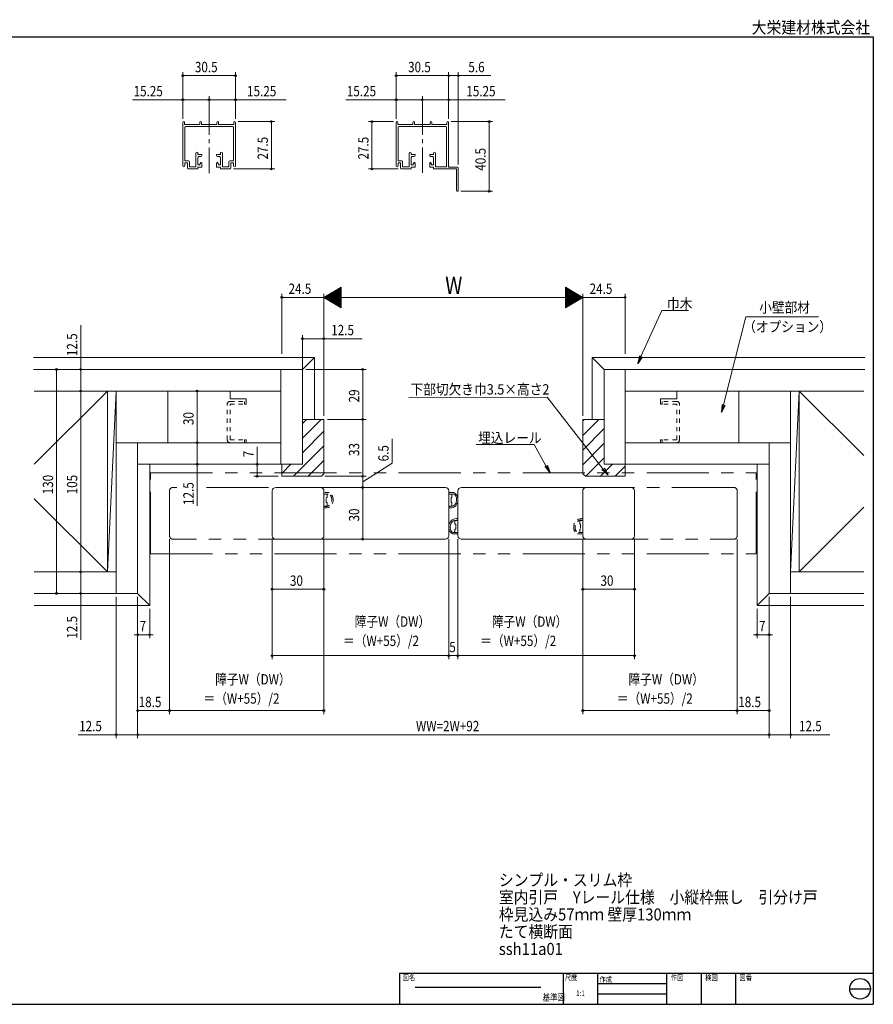
# Model space of a CAD drawing. Extents: x 5677 to 6475, y -38 to 533.
# Drawn here: x 5980 to 6475, y -38 to 533 of the extents above; entities that cross this region are included whole.
import ezdxf
from ezdxf.enums import TextEntityAlignment as Align

# ---------------------------------------------------------------- set-up
doc = ezdxf.new("R2010")
doc.units = 0
doc.header["$LTSCALE"] = 2
for name, pattern in [('DASHED1', [2.5, 1.25, -1.25]), ('dd1', [11.1, 7.5, -1.2, 1.2, -1.2]), ('DD2', [12, 6, -1.2, 1.2, -1.2, 1.2, -1.2])]:
    doc.linetypes.add(name, pattern=pattern)
for name, color, linetype, lineweight in [('AM_0', 7, 'CONTINUOUS', 20), ('AM_2', 4, 'CONTINUOUS', 13), ('AM_5', 3, 'CONTINUOUS', 9), ('CONT_S_2', 2, 'CONTINUOUS', 13), ('MJ', 2, 'CONTINUOUS', 20), ('OS', 2, 'CONTINUOUS', 15), ('WK', 7, 'CONTINUOUS', 30), ('１点斜線', 4, 'dd1', 13), ('２点斜線', 4, 'DD2', 13)]:
    doc.layers.add(name, color=color, linetype=linetype, lineweight=lineweight)
doc.styles.get("Standard").update_dxf_attribs({"font": 'romans.shx', "width": 0.83, "bigfont": 'extfont2.shx'})

msp = doc.modelspace()

# ---------------------------------------------------------------- linework, layer by layer
at = {"layer": 'AM_0', "color": 7, "linetype": 'Continuous'}
for p, q in [((6074.24, 448.26), (6074.24, 473.53)), ((6075.24, 473.53), (6075.24, 472.33)), ((6075.24, 472.33), (6083.99, 472.33)), ((6075.39, 451.18), (6075.39, 470.68)), ((6075.89, 471.18), (6103.09, 471.18)), ((6083.99, 473.53), (6083.99, 472.33)), ((6084.99, 473.53), (6084.99, 472.33)), ((6084.99, 472.33), (6089.49, 472.33)), ((6093.99, 472.33), (6089.49, 472.33)), ((6093.99, 473.53), (6093.99, 472.33)), ((6094.99, 473.53), (6094.99, 472.33)), ((6103.74, 472.33), (6094.99, 472.33)), ((6103.59, 451.18), (6103.59, 470.68)), ((6103.74, 473.53), (6103.74, 472.33)), ((6104.74, 448.26), (6104.74, 473.53)), ((6197.99, 448.26), (6197.99, 473.53)), ((6198.99, 473.53), (6198.99, 472.33)), ((6198.99, 472.33), (6207.74, 472.33)), ((6199.14, 451.18), (6199.14, 470.68)), ((6226.84, 471.18), (6199.64, 471.18)), ((6207.74, 473.53), (6207.74, 472.33)), ((6208.74, 473.53), (6208.74, 472.33)), ((6208.74, 472.33), (6213.24, 472.33)), ((6217.74, 472.33), (6213.24, 472.33)), ((6217.74, 473.53), (6217.74, 472.33)), ((6218.74, 473.53), (6218.74, 472.33)), ((6227.49, 472.33), (6218.74, 472.33)), ((6227.34, 447.68), (6227.34, 470.68)), ((6227.49, 473.53), (6227.49, 472.33)), ((6228.49, 447.53), (6228.49, 473.53)), ((6081.84, 447.98), (6081.84, 455.71)), ((6082.99, 455.71), (6082.99, 454.98)), ((6084.94, 454.98), (6082.99, 454.98)), ((6082.99, 452.33), (6083.19, 453.83)), ((6082.99, 448.83), (6082.99, 452.33)), ((6084.74, 453.83), (6083.19, 453.83)), ((6085.24, 454.68), (6085.24, 454.33)), ((6093.74, 454.68), (6093.74, 454.33)), ((6094.04, 454.98), (6095.99, 454.98)), ((6094.24, 453.83), (6095.79, 453.83)), ((6095.99, 452.33), (6095.79, 453.83)), ((6095.99, 455.71), (6095.99, 454.98)), ((6095.99, 448.83), (6095.99, 452.33)), ((6097.14, 447.98), (6097.14, 455.71)), ((6205.59, 447.98), (6205.59, 455.71)), ((6206.74, 455.71), (6206.74, 454.98)), ((6208.69, 454.98), (6206.74, 454.98)), ((6206.74, 452.33), (6206.94, 453.83)), ((6206.74, 448.83), (6206.74, 452.33)), ((6208.49, 453.83), (6206.94, 453.83)), ((6208.99, 454.68), (6208.99, 454.33)), ((6217.49, 454.68), (6217.49, 454.33)), ((6217.79, 454.98), (6219.74, 454.98)), ((6217.99, 453.83), (6219.54, 453.83)), ((6219.74, 452.33), (6219.54, 453.83)), ((6219.74, 455.71), (6219.74, 454.98)), ((6219.74, 448.83), (6219.74, 452.33)), ((6220.89, 447.98), (6220.89, 455.71)), ((6077.54, 451.18), (6075.39, 451.18)), ((6075.39, 450.03), (6076.89, 450.03)), ((6075.39, 448.26), (6075.39, 450.03)), ((6076.89, 447.03), (6076.89, 450.03)), ((6082.69, 446.53), (6077.39, 446.53)), ((6078.04, 450.68), (6078.04, 447.68)), ((6081.54, 447.68), (6078.04, 447.68)), ((6084.09, 448.83), (6082.99, 448.83)), ((6084.94, 447.53), (6082.99, 447.53)), ((6082.99, 446.83), (6082.99, 447.53)), ((6084.09, 449.23), (6084.74, 450.23)), ((6084.09, 448.83), (6084.09, 449.23)), ((6084.94, 450.23), (6084.74, 450.23)), ((6085.24, 449.93), (6085.24, 447.83)), ((6093.74, 449.93), (6093.74, 447.83)), ((6094.04, 450.23), (6094.24, 450.23)), ((6094.04, 447.53), (6095.99, 447.53)), ((6094.89, 449.23), (6094.24, 450.23)), ((6094.89, 448.83), (6094.89, 449.23)), ((6094.89, 448.83), (6095.99, 448.83)), ((6095.99, 446.83), (6095.99, 447.53)), ((6096.29, 446.53), (6101.59, 446.53)), ((6097.44, 447.68), (6100.94, 447.68)), ((6100.94, 450.68), (6100.94, 447.68)), ((6101.44, 451.18), (6103.59, 451.18)), ((6103.59, 450.03), (6102.09, 450.03)), ((6102.09, 447.03), (6102.09, 450.03)), ((6103.59, 448.26), (6103.59, 450.03)), ((6201.29, 451.18), (6199.14, 451.18)), ((6199.14, 450.03), (6200.64, 450.03)), ((6199.14, 448.26), (6199.14, 450.03)), ((6200.64, 447.03), (6200.64, 450.03)), ((6206.44, 446.53), (6201.14, 446.53)), ((6201.79, 450.68), (6201.79, 447.68)), ((6205.29, 447.68), (6201.79, 447.68)), ((6207.84, 448.83), (6206.74, 448.83)), ((6208.69, 447.53), (6206.74, 447.53)), ((6206.74, 446.83), (6206.74, 447.53)), ((6207.84, 449.23), (6208.49, 450.23)), ((6207.84, 448.83), (6207.84, 449.23)), ((6208.69, 450.23), (6208.49, 450.23)), ((6208.99, 449.93), (6208.99, 447.83)), ((6217.49, 449.93), (6217.49, 447.83)), ((6217.79, 450.23), (6217.99, 450.23)), ((6217.79, 447.53), (6219.74, 447.53)), ((6218.64, 449.23), (6217.99, 450.23)), ((6218.64, 448.83), (6218.64, 449.23)), ((6218.64, 448.83), (6219.74, 448.83)), ((6219.74, 446.83), (6219.74, 447.53)), ((6232.79, 446.53), (6220.04, 446.53)), ((6221.19, 447.68), (6227.34, 447.68)), ((6233.59, 447.53), (6228.49, 447.53)), ((6233.09, 446.23), (6233.09, 434.03)), ((6234.09, 447.03), (6234.09, 434.03)), ((6143.61, 301.13), (6156.11, 301.13)), ((6143.61, 301.13), (6143.61, 275.13)), ((6156.11, 269.63), (6156.11, 301.13)), ((6318.87, 301.13), (6306.37, 301.13)), ((6306.37, 269.63), (6306.37, 301.13)), ((6318.87, 301.13), (6318.87, 275.13)), ((6131.61, 275.13), (6143.61, 275.13)), ((6131.61, 268.13), (6131.61, 275.13)), ((6330.37, 275.13), (6318.87, 275.13)), ((6330.87, 268.13), (6330.87, 275.13)), ((6154.61, 268.13), (6156.11, 269.63)), ((6307.87, 268.13), (6306.37, 269.63)), ((6154.61, 268.13), (6131.61, 268.13)), ((6307.87, 268.13), (6330.87, 268.13))]:
    msp.add_line(p, q, dxfattribs=at)
at = {"layer": 'AM_0'}
for p, q in [((6126.11, 233.63), (6126.11, 259.63)), ((6226.74, 261.63), (6128.11, 261.63)), ((6228.59, 233.63), (6228.59, 259.63)), ((6233.89, 233.63), (6233.89, 259.63)), ((6235.89, 261.63), (6334.37, 261.63)), ((6336.37, 233.63), (6336.37, 259.63)), ((6128.11, 231.63), (6226.59, 231.63)), ((6334.37, 231.63), (6235.74, 231.63))]:
    msp.add_line(p, q, dxfattribs=at)
at = {"layer": 'AM_0', "color": 7, "linetype": 'Continuous'}
for centre, radius, start, end in [((6074.74, 473.53), 0.5, 0, 180), ((6075.89, 470.68), 0.5, 90, 180), ((6084.49, 473.53), 0.5, 0, 180), ((6094.49, 473.53), 0.5, 0, 180), ((6103.09, 470.68), 0.5, 0, 90), ((6104.24, 473.53), 0.5, 0, 180), ((6198.49, 473.53), 0.5, 0, 180), ((6199.64, 470.68), 0.5, 90, 180), ((6208.24, 473.53), 0.5, 0, 180), ((6218.24, 473.53), 0.5, 0, 180), ((6226.84, 470.68), 0.5, 0, 90), ((6227.99, 473.53), 0.5, 0, 180), ((6082.42, 455.71), 0.575, 0, 180), ((6084.74, 454.33), 0.5, 270, 0), ((6084.94, 454.68), 0.3, 0, 90), ((6094.04, 454.68), 0.3, 90, 180), ((6094.24, 454.33), 0.5, 180, 270), ((6096.57, 455.71), 0.575, 0, 180), ((6206.17, 455.71), 0.575, 0, 180), ((6208.49, 454.33), 0.5, 270, 0), ((6208.69, 454.68), 0.3, 0, 90), ((6217.79, 454.68), 0.3, 90, 180), ((6217.99, 454.33), 0.5, 180, 270), ((6220.32, 455.71), 0.575, 0, 180), ((6074.82, 448.26), 0.575, 180, 0), ((6077.39, 447.03), 0.5, 180, 270), ((6077.54, 450.68), 0.5, 0, 90), ((6081.54, 447.98), 0.3, 270, 0), ((6082.69, 446.83), 0.3, 270, 0), ((6084.94, 449.93), 0.3, 0, 90), ((6084.94, 447.83), 0.3, 270, 0), ((6094.04, 449.93), 0.3, 90, 180), ((6094.04, 447.83), 0.3, 180, 270), ((6096.29, 446.83), 0.3, 180, 270), ((6097.44, 447.98), 0.3, 180, 270), ((6101.44, 450.68), 0.5, 90, 180), ((6101.59, 447.03), 0.5, 270, 0), ((6104.17, 448.26), 0.575, 180, 0), ((6198.57, 448.26), 0.575, 180, 0), ((6201.14, 447.03), 0.5, 180, 270), ((6201.29, 450.68), 0.5, 0, 90), ((6205.29, 447.98), 0.3, 270, 0), ((6206.44, 446.83), 0.3, 270, 0), ((6208.69, 449.93), 0.3, 0, 90), ((6208.69, 447.83), 0.3, 270, 0), ((6217.79, 449.93), 0.3, 90, 180), ((6217.79, 447.83), 0.3, 180, 270), ((6220.04, 446.83), 0.3, 180, 270), ((6221.19, 447.98), 0.3, 180, 270), ((6232.79, 446.23), 0.3, 0, 90), ((6233.59, 447.03), 0.5, 0, 90), ((6233.59, 434.03), 0.5, 180, 0)]:
    msp.add_arc(centre, radius, start, end, dxfattribs=at)
at = {"layer": 'AM_0'}
for centre, start, end in [((6128.11, 259.63), 90, 180), ((6226.59, 259.63), 0, 90), ((6235.89, 259.63), 90, 180), ((6334.37, 259.63), 0, 90), ((6128.11, 233.63), 180, 270), ((6226.59, 233.63), 270, 0), ((6235.89, 233.63), 180, 270), ((6334.37, 233.63), 270, 0)]:
    msp.add_arc(centre, 2, start, end, dxfattribs=at)
at = {"layer": 'AM_2', "linetype": 'DASHED1'}
for p, q in [((6159.11, 258.63), (6156.11, 258.63)), ((6156.11, 258.63), (6156.11, 257.83)), ((6157.91, 257.83), (6156.11, 257.83)), ((6156.11, 257.83), (6156.11, 250.83)), ((6156.11, 257.83), (6158.92, 257.83)), ((6157.91, 255.83), (6157.91, 257.83)), ((6157.41, 252.83), (6157.41, 255.83)), ((6157.41, 255.83), (6157.91, 255.83)), ((6157.91, 252.83), (6157.41, 252.83)), ((6157.91, 250.83), (6157.91, 252.83)), ((6160.61, 255.01), (6160.61, 254.18)), ((6161.41, 254.18), (6161.41, 255.01)), ((6156.11, 250.83), (6157.91, 250.83)), ((6156.96, 250.53), (6156.11, 250.53)), ((6156.11, 250.53), (6156.11, 249.73)), ((6156.11, 249.73), (6156.96, 249.73)), ((6306.37, 242.43), (6304.57, 242.43)), ((6304.57, 242.43), (6304.57, 240.43)), ((6304.57, 240.43), (6305.07, 240.43)), ((6305.07, 240.43), (6305.07, 237.43)), ((6306.37, 243.53), (6305.52, 243.53)), ((6305.52, 242.73), (6306.37, 242.73)), ((6306.37, 242.73), (6306.37, 243.53)), ((6306.37, 235.43), (6306.37, 242.43)), ((6301.07, 239.08), (6301.07, 238.25)), ((6301.87, 238.25), (6301.87, 239.08)), ((6303.37, 234.63), (6306.37, 234.63)), ((6306.37, 235.43), (6303.56, 235.43)), ((6305.07, 237.43), (6304.57, 237.43)), ((6304.57, 237.43), (6304.57, 235.43)), ((6304.57, 235.43), (6306.37, 235.43)), ((6306.37, 234.63), (6306.37, 235.43))]:
    msp.add_line(p, q, dxfattribs=at)
at = {"layer": 'AM_2'}
for p, q in [((6231.59, 258.63), (6228.59, 258.63)), ((6228.59, 258.63), (6228.59, 257.83)), ((6230.39, 257.83), (6228.59, 257.83)), ((6228.59, 257.83), (6228.59, 250.83)), ((6228.59, 257.83), (6231.4, 257.83)), ((6230.39, 255.83), (6230.39, 257.83)), ((6229.89, 252.83), (6229.89, 255.83)), ((6229.89, 255.83), (6230.39, 255.83)), ((6230.39, 252.83), (6229.89, 252.83)), ((6230.39, 250.83), (6230.39, 252.83)), ((6233.09, 255.01), (6233.09, 254.18)), ((6233.89, 254.18), (6233.89, 255.01)), ((6228.59, 250.83), (6230.39, 250.83)), ((6229.44, 250.53), (6228.59, 250.53)), ((6228.59, 250.53), (6228.59, 249.73)), ((6228.59, 249.73), (6229.44, 249.73)), ((6233.89, 242.43), (6232.09, 242.43)), ((6232.09, 242.43), (6232.09, 240.43)), ((6232.09, 240.43), (6232.59, 240.43)), ((6232.59, 240.43), (6232.59, 237.43)), ((6233.89, 243.53), (6233.04, 243.53)), ((6233.04, 242.73), (6233.89, 242.73)), ((6233.89, 242.73), (6233.89, 243.53)), ((6233.89, 235.43), (6233.89, 242.43)), ((6228.59, 239.08), (6228.59, 238.25)), ((6229.39, 238.25), (6229.39, 239.08)), ((6230.89, 234.63), (6233.89, 234.63)), ((6233.89, 235.43), (6231.08, 235.43)), ((6232.59, 237.43), (6232.09, 237.43)), ((6232.09, 237.43), (6232.09, 235.43)), ((6232.09, 235.43), (6233.89, 235.43)), ((6233.89, 234.63), (6233.89, 235.43))]:
    msp.add_line(p, q, dxfattribs=at)
at = {"layer": 'AM_2', "linetype": 'DASHED1'}
for centre, radius, start, end in [((6157.41, 255.01), 3.2, 0, 61.8228), ((6157.41, 255.01), 4, 0, 64.8493), ((6156.96, 254.18), 4.45, 270, 0), ((6156.96, 254.18), 3.65, 270, 0), ((6305.52, 239.08), 4.45, 90, 180), ((6305.52, 239.08), 3.65, 90, 180), ((6305.07, 238.25), 4, 180, 244.8493), ((6305.07, 238.25), 3.2, 180, 241.8228)]:
    msp.add_arc(centre, radius, start, end, dxfattribs=at)
at = {"layer": 'AM_2'}
for centre, radius, start, end in [((6229.89, 255.01), 3.2, 0, 61.8228), ((6229.89, 255.01), 4, 0, 64.8493), ((6229.44, 254.18), 4.45, 270, 0), ((6229.44, 254.18), 3.65, 270, 0), ((6233.04, 239.08), 4.45, 90, 180), ((6233.04, 239.08), 3.65, 90, 180), ((6232.59, 238.25), 4, 180, 244.8493), ((6232.59, 238.25), 3.2, 180, 241.8228)]:
    msp.add_arc(centre, radius, start, end, dxfattribs=at)
at = {"layer": 'AM_5'}
for p, q in [((6074.24, 475.53), (6074.24, 502.68)), ((6074.24, 500.68), (6104.74, 500.68)), ((6104.74, 475.53), (6104.74, 502.68)), ((6197.99, 475.53), (6197.99, 502.68)), ((6197.99, 500.68), (6228.49, 500.68)), ((6228.49, 475.53), (6228.49, 502.68)), ((6228.49, 475.53), (6228.49, 502.68)), ((6228.49, 500.68), (6234.09, 500.68)), ((6234.09, 449.03), (6234.09, 502.68)), ((6234.09, 500.68), (6253.08, 500.68)), ((6074.24, 486.68), (6045.06, 486.68)), ((6074.24, 475.53), (6074.24, 488.68)), ((6089.49, 486.68), (6074.24, 486.68)), ((6089.49, 474.33), (6089.49, 488.68)), ((6089.49, 474.33), (6089.49, 488.68)), ((6089.49, 486.68), (6104.74, 486.68)), ((6104.74, 475.53), (6104.74, 488.68)), ((6104.74, 486.68), (6134.11, 486.68)), ((6197.99, 486.68), (6168.81, 486.68)), ((6197.99, 475.53), (6197.99, 488.68)), ((6213.24, 486.68), (6197.99, 486.68)), ((6213.24, 474.33), (6213.24, 488.68)), ((6213.24, 474.33), (6213.24, 488.68)), ((6213.24, 486.68), (6228.49, 486.68)), ((6228.49, 475.53), (6228.49, 488.68)), ((6228.49, 486.68), (6261.39, 486.68)), ((6106.24, 474.03), (6127.59, 474.03)), ((6125.59, 474.03), (6125.59, 446.53)), ((6196.49, 474.03), (6181.99, 474.03)), ((6183.99, 446.53), (6183.99, 474.03)), ((6229.99, 474.03), (6253.99, 474.03)), ((6251.99, 474.03), (6251.99, 433.53)), ((6103.59, 446.53), (6127.59, 446.53)), ((6199.14, 446.53), (6181.99, 446.53)), ((6235.59, 433.53), (6253.99, 433.53)), ((6156.11, 371.99), (6166.11, 377.99)), ((6164.91, 366.71), (6164.91, 377.27)), ((6165.11, 366.59), (6165.11, 377.39)), ((6165.31, 366.47), (6165.31, 377.51)), ((6165.51, 366.35), (6165.51, 377.63)), ((6165.71, 366.23), (6165.71, 377.75)), ((6165.91, 366.11), (6165.91, 377.87)), ((6166.11, 365.99), (6166.11, 377.99)), ((6306.37, 371.99), (6296.37, 377.99)), ((6296.37, 377.99), (6296.37, 365.99)), ((6296.57, 377.87), (6296.57, 366.11)), ((6296.77, 377.75), (6296.77, 366.23)), ((6296.97, 377.63), (6296.97, 366.35)), ((6297.17, 377.51), (6297.17, 366.47)), ((6297.37, 377.39), (6297.37, 366.59)), ((6297.57, 377.27), (6297.57, 366.71)), ((6131.61, 339.13), (6131.61, 373.99)), ((6131.61, 371.99), (6156.11, 371.99)), ((6156.11, 313.13), (6156.11, 373.99)), ((6156.11, 371.99), (6306.37, 371.99)), ((6156.11, 371.99), (6166.11, 365.99)), ((6156.31, 371.87), (6156.31, 372.11)), ((6156.51, 371.75), (6156.51, 372.23)), ((6156.71, 371.63), (6156.71, 372.35)), ((6156.91, 371.51), (6156.91, 372.47)), ((6157.11, 371.39), (6157.11, 372.59)), ((6157.31, 371.27), (6157.31, 372.71)), ((6157.51, 371.15), (6157.51, 372.83)), ((6157.71, 371.03), (6157.71, 372.95)), ((6157.91, 370.91), (6157.91, 373.07)), ((6158.11, 370.79), (6158.11, 373.19)), ((6158.31, 370.67), (6158.31, 373.31)), ((6158.51, 370.55), (6158.51, 373.43)), ((6158.71, 370.43), (6158.71, 373.55)), ((6158.91, 370.31), (6158.91, 373.67)), ((6159.11, 370.19), (6159.11, 373.79)), ((6159.31, 370.07), (6159.31, 373.91)), ((6159.51, 369.95), (6159.51, 374.03)), ((6159.71, 369.83), (6159.71, 374.15)), ((6159.91, 369.71), (6159.91, 374.27)), ((6160.11, 369.59), (6160.11, 374.39)), ((6160.31, 369.47), (6160.31, 374.51)), ((6160.51, 369.35), (6160.51, 374.63)), ((6160.71, 369.23), (6160.71, 374.75)), ((6160.91, 369.11), (6160.91, 374.87)), ((6161.11, 368.99), (6161.11, 374.99)), ((6161.31, 368.87), (6161.31, 375.11)), ((6161.51, 368.75), (6161.51, 375.23)), ((6161.71, 368.63), (6161.71, 375.35)), ((6161.91, 368.51), (6161.91, 375.47)), ((6162.11, 368.39), (6162.11, 375.59)), ((6162.31, 368.27), (6162.31, 375.71)), ((6162.51, 368.15), (6162.51, 375.83)), ((6162.71, 368.03), (6162.71, 375.95)), ((6162.91, 367.91), (6162.91, 376.07)), ((6163.11, 367.79), (6163.11, 376.19)), ((6163.31, 367.67), (6163.31, 376.31)), ((6163.51, 367.55), (6163.51, 376.43)), ((6163.71, 367.43), (6163.71, 376.55)), ((6163.91, 367.31), (6163.91, 376.67)), ((6164.11, 367.19), (6164.11, 376.79)), ((6164.31, 367.07), (6164.31, 376.91)), ((6164.51, 366.95), (6164.51, 377.03)), ((6164.71, 366.83), (6164.71, 377.15)), ((6306.37, 371.99), (6296.37, 365.99)), ((6297.77, 377.15), (6297.77, 366.83)), ((6297.97, 377.03), (6297.97, 366.95)), ((6298.17, 376.91), (6298.17, 367.07)), ((6298.37, 376.79), (6298.37, 367.19)), ((6298.57, 376.67), (6298.57, 367.31)), ((6298.77, 376.55), (6298.77, 367.43)), ((6298.97, 376.43), (6298.97, 367.55)), ((6299.17, 376.31), (6299.17, 367.67)), ((6299.37, 376.19), (6299.37, 367.79)), ((6299.57, 376.07), (6299.57, 367.91)), ((6299.77, 375.95), (6299.77, 368.03)), ((6299.97, 375.83), (6299.97, 368.15)), ((6300.17, 375.71), (6300.17, 368.27)), ((6300.37, 375.59), (6300.37, 368.39)), ((6300.57, 375.47), (6300.57, 368.51)), ((6300.77, 375.35), (6300.77, 368.63)), ((6300.97, 375.23), (6300.97, 368.75)), ((6301.17, 375.11), (6301.17, 368.87)), ((6301.37, 374.99), (6301.37, 368.99)), ((6301.57, 374.87), (6301.57, 369.11)), ((6301.77, 374.75), (6301.77, 369.23)), ((6301.97, 374.63), (6301.97, 369.35)), ((6302.17, 374.51), (6302.17, 369.47)), ((6302.37, 374.39), (6302.37, 369.59)), ((6302.57, 374.27), (6302.57, 369.71)), ((6302.77, 374.15), (6302.77, 369.83)), ((6302.97, 374.03), (6302.97, 369.95)), ((6303.17, 373.91), (6303.17, 370.07)), ((6303.37, 373.79), (6303.37, 370.19)), ((6303.57, 373.67), (6303.57, 370.31)), ((6303.77, 373.55), (6303.77, 370.43)), ((6303.97, 373.43), (6303.97, 370.55)), ((6304.17, 373.31), (6304.17, 370.67)), ((6304.37, 373.19), (6304.37, 370.79)), ((6304.57, 373.07), (6304.57, 370.91)), ((6304.77, 372.95), (6304.77, 371.03)), ((6304.97, 372.83), (6304.97, 371.15)), ((6305.17, 372.71), (6305.17, 371.27)), ((6305.37, 372.59), (6305.37, 371.39)), ((6305.57, 372.47), (6305.57, 371.51)), ((6305.77, 372.35), (6305.77, 371.63)), ((6305.97, 372.23), (6305.97, 371.75)), ((6306.17, 372.11), (6306.17, 371.87)), ((6306.37, 303.13), (6306.37, 373.99)), ((6306.37, 371.99), (6330.87, 371.99)), ((6330.87, 339.13), (6330.87, 373.99)), ((6014.92, 330.13), (6014.92, 355.77)), ((6143.61, 303.13), (6143.61, 349.99)), ((6156.11, 303.13), (6156.11, 349.99)), ((6143.61, 347.99), (6156.11, 347.99)), ((6156.11, 347.99), (6178.21, 347.99)), ((6022.3, 330.13), (5998.92, 330.13)), ((6000.92, 330.13), (6000.92, 200.13)), ((6022.3, 330.13), (6012.92, 330.13)), ((6014.92, 330.13), (6014.92, 317.63)), ((6145.61, 330.13), (6180.61, 330.13)), ((6178.61, 301.13), (6178.61, 330.13)), ((6022.3, 317.63), (6012.92, 317.63)), ((6022.3, 317.63), (6012.92, 317.63)), ((6014.92, 317.63), (6014.92, 212.63)), ((6129.11, 317.63), (6080.47, 317.63)), ((6082.47, 317.63), (6082.47, 287.63)), ((6158.11, 301.13), (6180.61, 301.13)), ((6158.11, 301.13), (6180.61, 301.13)), ((6178.61, 268.13), (6178.61, 301.13)), ((6129.11, 287.63), (6080.47, 287.63)), ((6129.11, 287.63), (6080.47, 287.63)), ((6082.47, 287.63), (6082.47, 275.13)), ((6195.64, 289.92), (6195.64, 275.73)), ((6117.35, 275.13), (6117.35, 285.16)), ((6129.61, 275.13), (6080.47, 275.13)), ((6082.47, 275.13), (6082.47, 250.92)), ((6129.61, 275.13), (6115.35, 275.13)), ((6117.35, 275.13), (6117.35, 268.13)), ((6195.64, 275.73), (6178.61, 264.88)), ((6129.61, 268.13), (6115.35, 268.13)), ((6156.61, 268.13), (6180.61, 268.13)), ((6156.61, 268.13), (6180.61, 268.13)), ((6178.61, 268.13), (6178.61, 261.63)), ((6156.11, 261.63), (6180.61, 261.63)), ((6156.11, 261.63), (6180.61, 261.63)), ((6178.61, 261.63), (6178.61, 231.63)), ((6066.48, 231.63), (6066.48, 130.13)), ((6066.48, 231.63), (6066.48, 130.13)), ((6126.11, 231.63), (6126.11, 200.55)), ((6156.11, 231.63), (6156.11, 130.13)), ((6156.11, 231.63), (6156.11, 200.55)), ((6156.11, 231.63), (6180.61, 231.63)), ((6228.59, 231.63), (6228.59, 162.02)), ((6228.59, 231.63), (6228.59, 162.02)), ((6233.89, 231.63), (6233.89, 162.02)), ((6233.89, 231.63), (6233.89, 162.02)), ((6306.37, 231.63), (6306.37, 200.55)), ((6306.37, 229.63), (6306.37, 130.13)), ((6336.37, 231.63), (6336.37, 200.55)), ((6396, 231.63), (6396, 130.13)), ((6396, 231.63), (6396, 130.13)), ((6012.92, 212.63), (6012.92, 212.63)), ((6012.92, 212.63), (6012.92, 212.63)), ((6014.92, 212.63), (6014.92, 200.13)), ((6126.11, 211.63), (6126.11, 162.02)), ((6336.37, 211.63), (6336.37, 162.02)), ((6022.3, 200.13), (5998.92, 200.13)), ((6022.3, 200.13), (6012.92, 200.13)), ((6014.92, 200.13), (6014.92, 173.29)), ((6156.11, 202.55), (6126.11, 202.55)), ((6306.37, 202.55), (6336.37, 202.55)), ((6035.48, 198.13), (6035.48, 116.13)), ((6047.98, 198.13), (6047.98, 116.13)), ((6047.98, 198.13), (6047.98, 116.13)), ((6047.98, 198.13), (6047.98, 174.13)), ((6047.98, 198.13), (6047.98, 130.13)), ((6414.5, 198.13), (6414.5, 116.13)), ((6414.5, 198.13), (6414.5, 116.13)), ((6414.5, 198.13), (6414.5, 130.13)), ((6414.5, 198.13), (6414.5, 174.13)), ((6427, 198.13), (6427, 116.13)), ((6054.98, 191.13), (6054.98, 174.13)), ((6407.5, 191.13), (6407.5, 174.13)), ((6047.98, 176.13), (6045.98, 176.13)), ((6047.98, 176.13), (6054.98, 176.13)), ((6054.98, 176.13), (6056.98, 176.13)), ((6407.5, 176.13), (6405.5, 176.13)), ((6407.5, 176.13), (6414.5, 176.13)), ((6414.5, 176.13), (6416.5, 176.13)), ((6228.59, 164.02), (6126.11, 164.02)), ((6228.59, 164.02), (6226.59, 164.02)), ((6233.89, 164.02), (6228.59, 164.02)), ((6233.89, 164.02), (6235.89, 164.02)), ((6336.37, 164.02), (6233.89, 164.02)), ((6066.48, 132.13), (6047.98, 132.13)), ((6156.11, 132.13), (6066.48, 132.13)), ((6396, 132.13), (6306.37, 132.13)), ((6414.5, 132.13), (6396, 132.13)), ((6035.48, 118.13), (6013.44, 118.13)), ((6035.48, 118.13), (6047.98, 118.13)), ((6047.98, 118.13), (6414.5, 118.13)), ((6414.5, 118.13), (6427, 118.13)), ((6427, 118.13), (6449.76, 118.13))]:
    msp.add_line(p, q, dxfattribs=at)
at = {"layer": 'AM_5', "lineweight": 13}
for p, q in [((6340.11, 337.74), (6352.26, 364.44)), ((6352.26, 364.44), (6367.78, 364.44)), ((6387.99, 309.65), (6401.04, 360.65)), ((6401.04, 360.65), (6443.27, 360.65)), ((6285.66, 314.12), (6205.31, 313.92)), ((6318.09, 272.55), (6285.66, 314.12)), ((6278.2, 286.57), (6244.47, 286.57)), ((6284.97, 274.29), (6278.2, 286.57))]:
    msp.add_line(p, q, dxfattribs=at)
at = {"layer": 'AM_5', "linetype": 'ByBlock', "lineweight": -2, "extrusion": (0, 0, -1)}
for p, q in [((6339.42, 338.05), (6338.24, 333.65)), ((6338.24, 333.65), (6340.11, 337.74)), ((6340.79, 337.43), (6338.24, 333.65)), ((6387.26, 309.84), (6386.87, 305.29)), ((6386.87, 305.29), (6387.99, 309.65)), ((6388.72, 309.47), (6386.87, 305.29)), ((6285.63, 274.65), (6287.15, 270.35)), ((6284.32, 273.92), (6287.15, 270.35)), ((6287.15, 270.35), (6284.97, 274.29)), ((6317.5, 272.09), (6320.86, 269)), ((6320.86, 269), (6318.09, 272.55)), ((6318.68, 273.01), (6320.86, 269))]:
    msp.add_line(p, q, dxfattribs=at)
at = {"layer": 'AM_5', "linetype": 'ByBlock', "lineweight": -2}
for centre in [(6074.24, 500.68), (6104.74, 500.68), (6197.99, 500.68), (6228.49, 500.68), (6228.49, 500.68), (6234.09, 500.68), (6074.24, 486.68), (6089.49, 486.68), (6089.49, 486.68), (6104.74, 486.68), (6197.99, 486.68), (6213.24, 486.68), (6213.24, 486.68), (6228.49, 486.68), (6125.59, 474.03), (6183.99, 474.03), (6251.99, 474.03), (6125.59, 446.53), (6183.99, 446.53), (6251.99, 433.53), (6131.61, 371.99), (6330.87, 371.99), (6143.61, 347.99), (6156.11, 347.99), (6000.92, 330.13), (6014.92, 330.13), (6178.61, 330.13), (6014.92, 317.63), (6014.92, 317.63), (6082.47, 317.63), (6178.61, 301.13), (6178.61, 301.13), (6082.47, 287.63), (6082.47, 287.63), (6082.47, 275.13), (6117.35, 275.13), (6117.35, 268.13), (6178.61, 268.13), (6178.61, 268.13), (6178.61, 261.63), (6178.61, 261.63), (6178.61, 231.63), (6014.92, 212.63), (6014.92, 212.63), (6000.92, 200.13), (6014.92, 200.13), (6126.11, 202.55), (6156.11, 202.55), (6306.37, 202.55), (6336.37, 202.55), (6047.98, 176.13), (6054.98, 176.13), (6407.5, 176.13), (6414.5, 176.13), (6126.11, 164.02), (6228.59, 164.02), (6228.59, 164.02), (6233.89, 164.02), (6233.89, 164.02), (6336.37, 164.02), (6047.98, 132.13), (6066.48, 132.13), (6066.48, 132.13), (6156.11, 132.13), (6306.37, 132.13), (6396, 132.13), (6396, 132.13), (6414.5, 132.13), (6035.48, 118.13), (6047.98, 118.13), (6047.98, 118.13), (6414.5, 118.13), (6414.5, 118.13), (6427, 118.13)]:
    msp.add_circle(centre, 0.5, dxfattribs=at)
at = {"layer": 'CONT_S_2', "lineweight": 5}
for p, q in [((6150.61, 337.13), (5987.49, 337.13)), ((6150.61, 337.13), (6143.61, 330.13)), ((6150.61, 337.13), (6150.61, 301.13)), ((6311.87, 337.13), (6311.87, 301.13)), ((6311.87, 337.13), (6470, 337.13)), ((6311.87, 337.13), (6318.87, 330.13)), ((6054.98, 193.13), (6054.98, 275.13)), ((6407.5, 193.13), (6407.5, 275.13)), ((6054.98, 193.13), (6047.98, 200.13)), ((6407.5, 193.13), (6414.5, 200.13)), ((6054.98, 193.13), (5987.99, 193.13)), ((6407.5, 193.13), (6469.5, 193.13))]:
    msp.add_line(p, q, dxfattribs=at)
at = {"layer": 'CONT_S_2', "linetype": 'Continuous'}
for p, q in [((6143.61, 298.79), (6145.95, 301.13)), ((6143.61, 290.3), (6154.44, 301.13)), ((6306.37, 300.33), (6307.17, 301.13)), ((6306.37, 291.84), (6315.66, 301.13)), ((6143.61, 281.82), (6156.11, 294.32)), ((6306.37, 283.36), (6318.87, 295.86)), ((6138.41, 268.13), (6156.11, 285.83)), ((6306.37, 274.87), (6318.87, 287.37)), ((6131.61, 269.82), (6136.92, 275.13)), ((6146.89, 268.13), (6156.11, 277.35)), ((6308.11, 268.13), (6318.87, 278.89)), ((6316.6, 268.13), (6323.6, 275.13)), ((6325.09, 268.13), (6330.87, 273.92))]:
    msp.add_line(p, q, dxfattribs=at)
at = {"layer": 'OS'}
for p, q in [((6143.61, 330.13), (5987.49, 330.13)), ((6131.11, 275.13), (6131.11, 330.13)), ((6143.61, 301.13), (6143.61, 330.13)), ((6318.87, 301.13), (6318.87, 330.13)), ((6318.87, 330.13), (6470, 330.13)), ((6330.87, 275.13), (6330.87, 330.13)), ((6030.48, 317.63), (5987.99, 275.14)), ((6131.11, 317.63), (5987.99, 317.63)), ((6030.48, 317.63), (6030.48, 222.13)), ((6030.48, 317.63), (6030.48, 212.63)), ((6035.48, 317.63), (6030.48, 212.63)), ((6035.48, 317.63), (6035.48, 200.13)), ((6065.48, 317.63), (6065.48, 287.63)), ((6101.61, 313.03), (6101.61, 317.63)), ((6330.87, 317.63), (6469.5, 317.63)), ((6360.87, 313.03), (6360.87, 317.63)), ((6397, 317.63), (6397, 287.63)), ((6427, 200.13), (6427, 317.63)), ((6427, 212.63), (6432, 317.63)), ((6432, 317.63), (6469.5, 280.14)), ((6432, 317.63), (6432, 212.63)), ((6101.61, 313.03), (6111.01, 313.03)), ((6110.01, 310.03), (6111.01, 310.03)), ((6111.01, 310.03), (6111.01, 313.03)), ((6351.47, 310.03), (6351.47, 313.03)), ((6360.87, 313.03), (6351.47, 313.03)), ((6352.47, 310.03), (6351.47, 310.03)), ((6035.48, 287.63), (6131.11, 287.63)), ((6047.98, 287.63), (6047.98, 200.13)), ((6110.01, 289.23), (6111.01, 289.23)), ((6111.01, 287.63), (6111.01, 289.23)), ((6427, 287.63), (6330.87, 287.63)), ((6351.47, 287.63), (6351.47, 289.23)), ((6352.47, 289.23), (6351.47, 289.23)), ((6414.5, 287.63), (6414.5, 200.13)), ((6047.98, 275.13), (6131.61, 275.13)), ((6330.37, 275.13), (6414.5, 275.13)), ((6030.48, 212.63), (5987.99, 255.12)), ((6432, 212.63), (6469.5, 250.12)), ((6035.48, 212.63), (5987.99, 212.63)), ((6427, 212.63), (6469.5, 212.63)), ((6047.98, 200.13), (5987.99, 200.13)), ((6414.5, 200.13), (6469.5, 200.13))]:
    msp.add_line(p, q, dxfattribs=at)
at = {"layer": 'OS', "linetype": 'DASHED1'}
for p, q in [((6100.01, 289.23), (6100.01, 310.03)), ((6101.61, 311.63), (6110.01, 311.63)), ((6101.61, 310.03), (6110.01, 310.03)), ((6101.61, 289.23), (6101.61, 310.03)), ((6110.01, 310.03), (6110.01, 311.63)), ((6360.87, 311.63), (6352.47, 311.63)), ((6352.47, 310.03), (6352.47, 311.63)), ((6360.87, 310.03), (6352.47, 310.03)), ((6360.87, 289.23), (6360.87, 310.03)), ((6362.47, 289.23), (6362.47, 310.03)), ((6101.61, 289.23), (6110.01, 289.23)), ((6101.61, 287.63), (6110.01, 287.63)), ((6110.01, 287.63), (6110.01, 289.23)), ((6352.47, 287.63), (6352.47, 289.23)), ((6360.87, 289.23), (6352.47, 289.23)), ((6360.87, 287.63), (6352.47, 287.63))]:
    msp.add_line(p, q, dxfattribs=at)
for centre, start, end in [((6101.61, 310.03), 90, 180), ((6360.87, 310.03), 0, 90), ((6101.61, 289.23), 180, 270), ((6360.87, 289.23), 270, 0)]:
    msp.add_arc(centre, 1.6, start, end, dxfattribs=at)
at = {"layer": 'WK'}
for p, q in [((5681, 523.14), (6475, 523.14)), ((6475, 523.14), (6475, -38.36)), ((6200, -20.36), (6475, -20.36)), ((6200, -20.36), (6200, -38.36)), ((6295, -20.36), (6295, -38.36)), ((6315, -20.36), (6315, -38.36)), ((6355, -20.36), (6355, -38.36)), ((6375, -20.36), (6375, -38.36)), ((6395, -20.36), (6395, -38.36)), ((6209, -28.36), (6282, -28.36)), ((6315, -26.36), (6355, -26.36)), ((6315, -32.36), (6355, -32.36)), ((6461.31, -29.36), (6473.31, -29.36)), ((5681, -38.36), (6475, -38.36))]:
    msp.add_line(p, q, dxfattribs=at)
msp.add_circle((6467.31, -29.36), 6, dxfattribs=at)
at = {"layer": '１点斜線'}
for p, q in [((6089.49, 481.25), (6089.49, 444.06)), ((6213.24, 481.25), (6213.24, 444.35))]:
    msp.add_line(p, q, dxfattribs=at)
at = {"layer": '２点斜線', "ltscale": 3}
for p, q in [((6055.48, 270.13), (6407, 270.13)), ((6055.48, 223.13), (6055.48, 270.13)), ((6407, 223.13), (6407, 270.13)), ((6066.48, 233.63), (6066.48, 259.63)), ((6068.48, 261.63), (6070.64, 261.63)), ((6087.93, 261.63), (6154.11, 261.63)), ((6156.11, 233.63), (6156.11, 259.63)), ((6306.37, 233.63), (6306.37, 259.63)), ((6394, 261.63), (6308.37, 261.63)), ((6396, 233.63), (6396, 259.63)), ((6154.11, 231.63), (6068.48, 231.63)), ((6308.37, 231.63), (6394, 231.63)), ((6055.48, 223.13), (6407, 223.13))]:
    msp.add_line(p, q, dxfattribs=at)
for centre, start, end in [((6068.48, 259.63), 90, 180), ((6154.11, 259.63), 0, 90), ((6308.37, 259.63), 90, 180), ((6394, 259.63), 0, 90), ((6068.48, 233.63), 180, 270), ((6154.11, 233.63), 270, 0), ((6308.37, 233.63), 180, 270), ((6394, 233.63), 270, 0)]:
    msp.add_arc(centre, 2, start, end, dxfattribs=at)

# ---------------------------------------------------------------- texts
at = {"layer": 'AM_5'}
for s, height, width, p in [('30.5', 6, 0.83, (6081.19, 502.68)), ('30.5', 6, 0.83, (6204.94, 502.68)), ('5.6', 6, 0.83, (6239.94, 502.68)), ('15.25', 6, 0.83, (6045.63, 488.68)), ('15.25', 6, 0.83, (6111.48, 488.68)), ('15.25', 6, 0.83, (6169.39, 488.68)), ('15.25', 6, 0.83, (6238.76, 488.68)), ('W', 10, 0.83, (6226.5, 373.99)), ('24.5', 6, 0.83, (6135.56, 373.99)), ('24.5', 6, 0.83, (6310.32, 373.99)), ('巾木', 6, 0.9, (6355.23, 365.25)), ('小壁部材', 6, 0.9, (6408.78, 363.18)), ('12.5', 6, 0.83, (6160.33, 349.99)), ('（オプション）', 6, 0.9, (6399.46, 351.93)), ('下部切欠き巾3.5×高さ2', 6, 0.9, (6206.38, 315.57)), ('埋込レール', 6, 0.9, (6245.62, 287.46)), ('30', 6, 0.83, (6136.37, 204.55)), ('30', 6, 0.83, (6316.63, 204.55)), ('7', 6, 0.83, (6049.11, 178.13)), ('障子W（DW）', 6, 0.83, (6173.98, 180.76)), ('障子W（DW）', 6, 0.83, (6253.61, 180.76)), ('7', 6, 0.83, (6408.63, 178.13)), ('＝（W+55）/2', 6, 0.83, (6167.19, 169.61)), ('5', 6, 0.83, (6228.87, 166.02)), ('＝（W+55）/2', 6, 0.83, (6246.83, 169.61)), ('障子W（DW）', 6, 0.83, (6092.99, 147.27)), ('障子W（DW）', 6, 0.83, (6332.88, 147.27)), ('＝（W+55）/2', 6, 0.83, (6086.21, 136.13)), ('＝（W+55）/2', 6, 0.83, (6326.1, 136.13)), ('18.5', 6, 0.83, (6048.57, 134.13)), ('18.5', 6, 0.83, (6396.6, 134.13)), ('12.5', 6, 0.83, (6014.02, 120.13)), ('WW=2W+92', 6, 0.83, (6209.54, 120.13)), ('12.5', 6, 0.83, (6431.87, 120.13))]:
    msp.add_text(s, height=height, dxfattribs=dict(at, width=width)).set_placement(p)
at = {"layer": 'AM_5', "width": 0.83}
for s, p in [('27.5', (6123.59, 451.98)), ('27.5', (6181.99, 451.98)), ('40.5', (6249.99, 445.48)), ('12.5', (6012.92, 337.88)), ('29', (6176.61, 311.01)), ('30', (6080.47, 297.89)), ('33', (6176.61, 279.89)), ('6.5', (6193.64, 276.78)), ('7', (6115.35, 279.13)), ('130', (5998.92, 257.66)), ('105', (6012.92, 257.66)), ('12.5', (6080.47, 251.5)), ('30', (6176.61, 241.89)), ('12.5', (6012.92, 173.86))]:
    msp.add_text(s, height=6, rotation=90, dxfattribs=at).set_placement(p)
at = {"layer": 'MJ', "width": 0.9}
for s, p in [('シンプル・スリム枠', (6257.64, 30.29)), ('室内引戸\u3000Yレール仕様\u3000小縦枠無し\u3000引分け戸', (6257.64, 20.29)), ('枠見込み57ｍｍ 壁厚130ｍｍ', (6257.64, 10.29)), ('たて横断面', (6257.64, 0.29)), ('ssh11a01', (6257.64, -9.71))]:
    msp.add_text(s, height=7, dxfattribs=at).set_placement(p)
at = {"layer": 'WK', "width": 0.9}
msp.add_text('大栄建材株式会社', height=7, dxfattribs=at).set_placement((6473.17, 525.14), align=Align.RIGHT)
at = {"layer": 'WK'}
for s, height, width, p in [('図名', 3.2, 0.83, (6201.8, -24.46)), ('尺度', 3.2, 0.83, (6295.93, -24.46)), ('作成', 3.2, 0.83, (6316.06, -25.46)), ('作図', 3.2, 0.83, (6357.43, -24.46)), ('検図', 3.2, 0.83, (6377.43, -24.46)), ('図番', 3.2, 0.83, (6397.3, -24.46)), ('基準図', 4, 0.8, (6283, -36.36))]:
    msp.add_text(s, height=height, dxfattribs=dict(at, width=width)).set_placement(p)
at = {"layer": 'WK', "width": 0.83}
msp.add_text('1:1', height=3.2, dxfattribs=at).set_placement((6305, -32.36), align=Align.MIDDLE)

doc.saveas('drawing.dxf')
